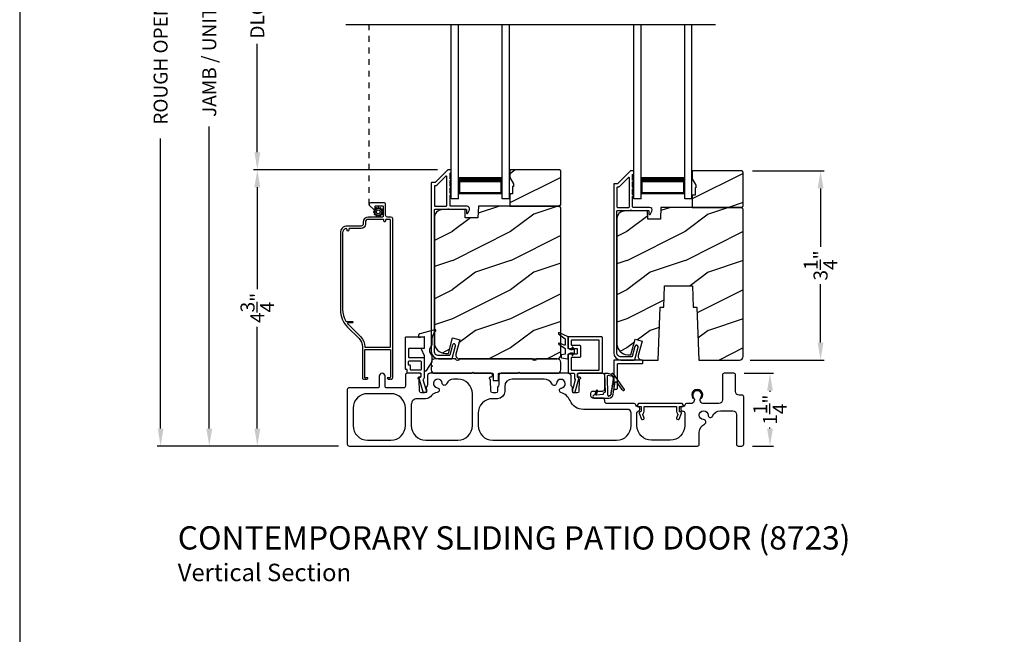
# Model space of a CAD drawing. Extents: x 238 to 340, y -200 to -156.
# Drawn here: x 238 to 255, y -182 to -171 of the extents above; entities that cross this region are included whole.
import ezdxf

# ---------------------------------------------------------------- set-up
doc = ezdxf.new("R2010")
doc.units = 0
doc.header["$LTSCALE"] = 2
doc.header["$MEASUREMENT"] = 0
doc.header["$PDMODE"] = 3
doc.linetypes.add('HIDDEN', pattern=[0.075, 0.05, -0.025])
doc.layers.get('0').update_dxf_attribs({"linetype": 'CONTINUOUS'})
doc.layers.get('DEFPOINTS').update_dxf_attribs({"color": 3, "linetype": 'CONTINUOUS'})
doc.layers.add('Dim', color=7, linetype='CONTINUOUS')
doc.styles.add('Arial', font='arial.ttf')
doc.styles.get("Standard").update_dxf_attribs({"font": 'arial.ttf'})
doc.dimstyles.get("Standard").update_dxf_attribs({"dimtxt": 0.24, "dimasz": 0.3, "dimexe": 0.0625, "dimexo": 0.18, "dimgap": 0.09, "dimtad": 0, "dimdec": 4, "dimzin": 0, "dimdsep": 46, "dimlunit": 4, "dimtxsty": 'STANDARD', "dimcen": 0, "dimadec": 5, "dimazin": 0, "dimtfac": 1, "dimtdec": 4, "dimtofl": 0, "dimtmove": 0, "dimatfit": 3, "dimfxl": 1, "dimtolj": 1, "dimtzin": 0, "dimarcsym": 0})
pattern_1 = [(216.8699, (259.8326, 1475.32004), (2.999999918, 2.000000123), [0.5, -4.5]), (206.5651, (260.4326, 1475.02004), (-0.99999916, -1.00000131), [1.118034, -1.118034]), (198.4349, (260.4326, 1474.52004), (-2.000000435, -0.999998403), [0.632456, -2.529822])]

# ---------------------------------------------------------------- blocks, each defined once
blk = doc.blocks.new('*D150')
at = {"layer": 'DEFPOINTS', "color": 0, "transparency": 16777216}
for p in [(242.084, -173.916), (245.363, -173.916), (243.66, -178.666)]:
    blk.add_point(p, dxfattribs=at)
at = {"layer": 'Dim', "color": 0, "lineweight": -2, "transparency": 16777216}
for p, q in [((245.183, -173.916), (242.021, -173.916)), ((242.084, -174.216), (242.084, -175.967)), ((242.084, -178.366), (242.084, -176.615)), ((243.48, -178.666), (242.021, -178.666))]:
    blk.add_line(p, q, dxfattribs=at)
at = {"layer": 'Dim', "color": 0, "transparency": 16777216}
for points in [[(242.034, -174.216), (242.134, -174.216), (242.084, -173.916)], [(242.034, -178.366), (242.134, -178.366), (242.084, -178.666)]]:
    blk.add_solid(points, dxfattribs=at)
at = {"layer": 'Dim', "color": 0, "transparency": 16777216, "insert": (242.084, -176.291), "char_height": 0.24, "attachment_point": 5, "rotation": 90}
blk.add_mtext('\\A1;4{\\H1x;\\S3/4;}"', dxfattribs=at)
blk = doc.blocks.new('*D151')
at = {"layer": 'DEFPOINTS', "color": 0, "transparency": 16777216}
for p in [(241.258, -164.197), (244.692, -164.197), (243.66, -178.666)]:
    blk.add_point(p, dxfattribs=at)
at = {"layer": 'Dim', "color": 0, "lineweight": -2, "transparency": 16777216}
for p, q in [((244.512, -164.197), (241.195, -164.197)), ((241.258, -164.497), (241.258, -169.691)), ((241.258, -178.366), (241.258, -173.171)), ((243.48, -178.666), (241.195, -178.666))]:
    blk.add_line(p, q, dxfattribs=at)
at = {"layer": 'Dim', "color": 0, "transparency": 16777216}
for points in [[(241.208, -164.497), (241.308, -164.497), (241.258, -164.197)], [(241.208, -178.366), (241.308, -178.366), (241.258, -178.666)]]:
    blk.add_solid(points, dxfattribs=at)
at = {"layer": 'Dim', "color": 0, "transparency": 16777216, "insert": (241.258, -171.431), "char_height": 0.24, "attachment_point": 5, "rotation": 90}
blk.add_mtext('\\A1;JAMB / UNIT HEIGHT', dxfattribs=at)
blk = doc.blocks.new('*D152')
at = {"layer": 'DEFPOINTS', "color": 0, "transparency": 16777216}
for p in [(240.422, -163.697), (244.692, -163.697), (243.66, -178.666)]:
    blk.add_point(p, dxfattribs=at)
at = {"layer": 'Dim', "color": 0, "lineweight": -2, "transparency": 16777216}
for p, q in [((244.512, -163.697), (240.36, -163.697)), ((240.422, -163.997), (240.422, -168.984)), ((240.422, -178.366), (240.422, -173.378)), ((243.48, -178.666), (240.36, -178.666))]:
    blk.add_line(p, q, dxfattribs=at)
at = {"layer": 'Dim', "color": 0, "transparency": 16777216}
for points in [[(240.372, -163.997), (240.472, -163.997), (240.422, -163.697)], [(240.372, -178.366), (240.472, -178.366), (240.422, -178.666)]]:
    blk.add_solid(points, dxfattribs=at)
at = {"layer": 'Dim', "color": 0, "transparency": 16777216, "insert": (240.422, -171.181), "char_height": 0.24, "attachment_point": 5, "rotation": 90}
blk.add_mtext('\\A1;ROUGH OPENING HEIGHT', dxfattribs=at)
blk = doc.blocks.new('*D154')
at = {"layer": 'DEFPOINTS', "color": 0, "transparency": 16777216}
for p in [(250.272, -177.416), (250.895, -177.416), (250.413, -178.666)]:
    blk.add_point(p, dxfattribs=at)
at = {"layer": 'Dim', "color": 0, "lineweight": -2, "transparency": 16777216}
for p, q in [((250.452, -177.416), (250.957, -177.416)), ((250.895, -177.716), (250.895, -177.733)), ((250.895, -178.366), (250.895, -178.349)), ((250.593, -178.666), (250.957, -178.666))]:
    blk.add_line(p, q, dxfattribs=at)
at = {"layer": 'Dim', "color": 0, "transparency": 16777216}
for points in [[(250.845, -177.716), (250.945, -177.716), (250.895, -177.416)], [(250.845, -178.366), (250.945, -178.366), (250.895, -178.666)]]:
    blk.add_solid(points, dxfattribs=at)
at = {"layer": 'Dim', "color": 0, "transparency": 16777216, "insert": (250.895, -178.041), "char_height": 0.24, "attachment_point": 5, "rotation": 90}
blk.add_mtext('\\A1;1{\\H1x;\\S1/4;}"', dxfattribs=at)
blk = doc.blocks.new('*D156')
at = {"layer": 'DEFPOINTS', "color": 0, "transparency": 16777216}
for p in [(250.415, -173.937), (251.764, -173.937), (250.372, -177.187)]:
    blk.add_point(p, dxfattribs=at)
at = {"layer": 'Dim', "color": 0, "lineweight": -2, "transparency": 16777216}
for p, q in [((250.595, -173.937), (251.827, -173.937)), ((251.764, -174.237), (251.764, -175.243)), ((251.764, -176.887), (251.764, -175.881)), ((250.552, -177.187), (251.827, -177.187))]:
    blk.add_line(p, q, dxfattribs=at)
at = {"layer": 'Dim', "color": 0, "transparency": 16777216}
for points in [[(251.714, -174.237), (251.814, -174.237), (251.764, -173.937)], [(251.714, -176.887), (251.814, -176.887), (251.764, -177.187)]]:
    blk.add_solid(points, dxfattribs=at)
at = {"layer": 'Dim', "color": 0, "transparency": 16777216, "insert": (251.764, -175.562), "char_height": 0.24, "attachment_point": 5, "rotation": 90}
blk.add_mtext('\\A1;3{\\H1x;\\S1/4;}"', dxfattribs=at)
blk = doc.blocks.new('*D158')
at = {"layer": 'DEFPOINTS', "color": 0, "transparency": 16777216}
for p in [(242.084, -168.759), (245.363, -168.759), (245.363, -173.916)]:
    blk.add_point(p, dxfattribs=at)
at = {"layer": 'Dim', "color": 0, "lineweight": -2, "transparency": 16777216}
for p, q in [((245.183, -168.759), (242.021, -168.759)), ((242.084, -169.059), (242.084, -170.923)), ((242.084, -173.616), (242.084, -171.752)), ((245.183, -173.916), (242.021, -173.916))]:
    blk.add_line(p, q, dxfattribs=at)
at = {"layer": 'Dim', "color": 0, "transparency": 16777216}
for points in [[(242.034, -169.059), (242.134, -169.059), (242.084, -168.759)], [(242.034, -173.616), (242.134, -173.616), (242.084, -173.916)]]:
    blk.add_solid(points, dxfattribs=at)
at = {"layer": 'Dim', "color": 0, "transparency": 16777216, "insert": (242.084, -171.338), "char_height": 0.24, "attachment_point": 5, "rotation": 90}
blk.add_mtext('\\A1;DLO', dxfattribs=at)
blk = doc.blocks.new('A$C12023A06')
for p, q in [((0, 0), (0, 2.999)), ((0.125, 0), (0.125, 2.999)), ((0.875, 0), (0.875, 2.999)), ((1, 0), (1, 2.999)), ((0.125, 0.375), (0.125, 0.089)), ((0.875, 0.089), (0.875, 0.375)), ((0.125, 0.089), (0.875, 0.089)), ((0.875, 0.089), (0.875, 0.089)), ((0.125, 0), (0, 0)), ((1, 0), (0.875, 0))]:
    blk.add_line(p, q)
for points, const_width in [([(0.125, 0.33), (0.875, 0.33)], 0.09), ([(0.14, 0.089), (0.14, 0.33)], 0.03), ([(0.86, 0.089), (0.86, 0.33)], 0.03), ([(0.14, 0.104), (0.86, 0.104)], 0.03)]:
    blk.add_lwpolyline(points, dxfattribs=dict(const_width=const_width))

msp = doc.modelspace()

# ---------------------------------------------------------------- hatches: boundary and pattern name
h = msp.add_hatch()
h.set_pattern_fill('WOOD2', color=256, style=0, pattern_type=2)
h.set_pattern_definition(pattern_1)
h.paths.add_polyline_path([(246.42363, -173.915905), (246.42363, -174.048786), (246.48663, -174.157904), (246.48663, -174.204907), (246.47063, -174.204907), (246.47063, -174.329908), (246.42363, -174.329908), (246.42363, -174.540909), (247.27863, -174.540909), (247.29863, -174.520906), (247.29863, -173.935908), (247.27863, -173.915905)])
h = msp.add_hatch()
h.set_pattern_fill('WOOD2', color=256, style=0, pattern_type=2)
h.set_pattern_definition(pattern_1)
h.paths.add_polyline_path([(250.434911, -174.54231), (250.434911, -173.957312), (250.414911, -173.937309), (249.559911, -173.937309), (249.559911, -174.07019), (249.622911, -174.179309), (249.622911, -174.226312), (249.606911, -174.226312), (249.606911, -174.351313), (249.559911, -174.351313), (249.559911, -174.562313), (250.414911, -174.562313)])
h = msp.add_hatch()
h.set_pattern_fill('WOOD2', color=256, style=0, pattern_type=2)
h.set_pattern_definition(pattern_1)
edge = h.paths.add_edge_path()
edge.add_line((245.65863, -174.744006), (245.653475, -174.596388))
edge.add_line((245.653475, -174.596388), (245.250331, -174.606948))
edge.add_arc((245.253628, -174.732903), 0.125998, 91.4994737, 179.9994539)
edge.add_line((245.12763, -174.732901), (245.12763, -176.886905))
edge.add_arc((245.315631, -176.886908), 0.188, 179.9990721, 269.9998998)
edge.add_line((245.31563, -177.074909), (245.36963, -177.074909))
edge.add_line((245.36963, -177.074909), (245.440999, -176.808556))
edge.add_line((245.440999, -176.808556), (245.56174, -176.840906))
edge.add_line((245.56174, -176.840906), (245.495738, -177.087229))
edge.add_arc((245.556108, -177.103406), 0.0625, 164.9983858, 270.0001313)
edge.add_line((245.556108, -177.165907), (247.23563, -177.165907))
edge.add_arc((247.235627, -177.102904), 0.063003, 270.0026395, 359.9954432)
edge.add_line((247.29863, -177.102909), (247.29863, -174.572908))
edge.add_line((247.29863, -174.572908), (247.26663, -174.540909))
edge.add_line((247.26663, -174.540909), (245.883523, -174.540909))
edge.add_line((245.883523, -174.540909), (245.87643, -174.744006))
edge.add_line((245.87643, -174.744006), (245.65863, -174.744006))
h = msp.add_hatch()
h.set_pattern_fill('WOOD2', color=256, style=0, pattern_type=2)
h.set_pattern_definition(pattern_1)
edge = h.paths.add_edge_path()
edge.add_line((249.638911, -176.281311), (249.67055, -177.187311))
edge.add_line((249.67055, -177.187311), (250.371911, -177.187311))
edge.add_arc((250.371909, -177.124308), 0.063003, 270.002604, 359.9955285)
edge.add_line((250.434911, -177.124313), (250.434911, -174.594312))
edge.add_line((250.434911, -174.594312), (250.402911, -174.562313))
edge.add_line((250.402911, -174.562313), (249.019804, -174.562313))
edge.add_line((249.019804, -174.562313), (249.012711, -174.76541))
edge.add_line((249.012711, -174.76541), (248.794911, -174.76541))
edge.add_line((248.794911, -174.76541), (248.789756, -174.617792))
edge.add_line((248.789756, -174.617792), (248.386612, -174.628352))
edge.add_arc((248.389909, -174.754307), 0.125998, 91.499404, 179.9994551)
edge.add_line((248.263911, -174.754306), (248.263911, -176.90831))
edge.add_arc((248.451915, -176.908309), 0.188004, 180.0001633, 269.9988087)
edge.add_line((248.451911, -177.096313), (248.505911, -177.096313))
edge.add_line((248.505911, -177.096313), (248.57728, -176.82996))
edge.add_line((248.57728, -176.82996), (248.698021, -176.862311))
edge.add_line((248.698021, -176.862311), (248.632019, -177.108633))
edge.add_arc((248.692389, -177.124811), 0.0625, 164.9983859, 270.0002658)
edge.add_line((248.692389, -177.187311), (248.973273, -177.187311))
edge.add_line((248.973273, -177.187311), (249.004911, -176.281311))
edge.add_line((249.004911, -176.281311), (249.068991, -176.281311))
edge.add_line((249.068991, -176.281311), (249.081911, -175.911312))
edge.add_line((249.081911, -175.911312), (249.561911, -175.911312))
edge.add_line((249.561911, -175.911312), (249.574832, -176.281311))
edge.add_line((249.574832, -176.281311), (249.638911, -176.281311))

# ---------------------------------------------------------------- linework, layer by layer
for p, q in [((243.607307, -171.417314), (249.957282, -171.417314)), ((244.000721, -174.728884), (244.006721, -174.728884))]:
    msp.add_line(p, q)
at = {"linetype": 'HIDDEN'}
msp.add_line((244.006721, -174.514885), (244.006721, -171.417314), dxfattribs=at)
for points in [[(238.000056, -155.705535), (238.000056, -199.705545), (272.000065, -199.705545), (272.000065, -155.705535)], [(246.42363, -173.915905), (246.42363, -174.048786), (246.48663, -174.157904), (246.48663, -174.204907), (246.47063, -174.204907), (246.47063, -174.329908), (246.42363, -174.329908), (246.42363, -174.540909), (247.27863, -174.540909), (247.29863, -174.520906), (247.29863, -173.935908), (247.27863, -173.915905)], [(250.434911, -174.54231), (250.434911, -173.957312), (250.414911, -173.937309), (249.559911, -173.937309), (249.559911, -174.07019), (249.622911, -174.179309), (249.622911, -174.226312), (249.606911, -174.226312), (249.606911, -174.351313), (249.559911, -174.351313), (249.559911, -174.562313), (250.414911, -174.562313)]]:
    msp.add_lwpolyline(points, close=True)
for points in [[(245.19763, -177.165907), (245.424343, -177.165907, 0.339525796), (245.434001, -177.158496), (245.491134, -176.94551, 1.000001258), (245.438012, -176.931257), (245.39181, -177.103495, -0.339525796), (245.382152, -177.110906), (245.19763, -177.110906, -0.41424827), (245.12763, -177.040906), (245.12763, -174.605906, -0.414287177), (245.13763, -174.595905), (245.356268, -174.595905, -0.999662673), (245.376269, -174.595905), (245.66763, -174.595905, -0.414291473), (245.67763, -174.605906), (245.67763, -174.655908, 0.788441152), (245.700322, -174.661352), (245.728356, -174.606338, 0.560052064), (245.68826, -174.540909), (245.406268, -174.540909, -0.413817948), (245.396268, -174.530907), (245.396268, -174.351305, 1.000019556), (245.396268, -174.321306), (245.396268, -174.226304, 1.000019556), (245.396268, -174.196305), (245.396268, -174.101308, 0.999863144), (245.396268, -174.071304), (245.396268, -173.980907, -0.414287177), (245.406268, -173.970905), (245.40763, -173.970905, 0.414149694), (245.41763, -173.960909), (245.41763, -173.925906, 0.414287177), (245.40763, -173.915905), (245.363277, -173.915905, 0.19796169), (245.356205, -173.918833), (245.141559, -174.13348, -0.199094741), (245.134488, -174.136409), (245.08263, -174.136409, 0.414291473), (245.07263, -174.14641), (245.07263, -177.040906, 0.414210379), (245.19763, -177.165907)], [(248.270769, -174.157813), (248.218911, -174.157813, 0.414289325), (248.208911, -174.167815), (248.208911, -177.06231, 0.414210794), (248.333911, -177.187311), (248.560623, -177.187311, 0.339529884), (248.570282, -177.1799), (248.627415, -176.966915, 1.000002639), (248.574293, -176.952661), (248.528091, -177.1249, -0.339525796), (248.518433, -177.13231), (248.333911, -177.13231, -0.41424827), (248.263911, -177.06231), (248.263911, -174.62731, -0.414287177), (248.273911, -174.617309), (248.49255, -174.617309, -0.999670003), (248.51255, -174.617309), (248.803911, -174.617309, -0.414287177), (248.813911, -174.62731), (248.813911, -174.677312, 0.7884378), (248.836603, -174.682757), (248.864637, -174.627742, 0.560049875), (248.824541, -174.562313), (248.54255, -174.562313, -0.413822247), (248.532549, -174.552312), (248.532549, -174.372709, 1.000019556), (248.532549, -174.34271), (248.532549, -174.247708, 1.000019556), (248.532549, -174.217709), (248.532549, -174.122712, 0.999863144), (248.532549, -174.092708), (248.532549, -174.002311, -0.414291473), (248.54255, -173.99231), (248.543911, -173.99231, 0.414149694), (248.553911, -173.982313), (248.553911, -173.94731, 0.414287177), (248.543911, -173.937309), (248.499557, -173.937309, 0.197957862), (248.492486, -173.940238), (248.27784, -174.154885, -0.199090934), (248.270769, -174.157813)], [(243.729921, -178.015906), (243.729921, -178.315906, 0.414210379), (243.979921, -178.565907), (244.379921, -178.565907, 0.414210207), (244.629921, -178.315906), (244.629921, -178.015906, 0.414210207), (244.379921, -177.765905), (243.979921, -177.765905, 0.414210379), (243.729921, -178.015906)], [(248.609926, -177.975906, 0.414287177), (248.619926, -177.985907), (248.671426, -177.985907, -0.414287177), (248.681426, -177.995908), (248.681426, -178.067908, -0.413967995), (248.668426, -178.080908), (248.659926, -178.080908, 0.520602722), (248.64771, -178.098353), (248.685563, -178.202352, 0.41406337), (248.702225, -178.210124), (248.724778, -178.201915, 0.414051044), (248.732547, -178.185254), (248.710728, -178.125302, -0.287532832), (248.713619, -178.1118, 0.195117909), (248.731426, -178.067908), (248.731426, -177.995908, -0.414287177), (248.741426, -177.985907), (249.278426, -177.985907, -0.414276808), (249.288426, -177.995908), (249.288426, -178.067908, 0.195121006), (249.306233, -178.1118, -0.287532832), (249.309124, -178.125302), (249.287304, -178.185254, 0.414051044), (249.295074, -178.201915), (249.317627, -178.210124, 0.414062992), (249.334289, -178.202352), (249.372142, -178.098353, 0.520602722), (249.359926, -178.080908), (249.351426, -178.080908, -0.413967995), (249.338426, -178.067908), (249.338426, -177.995908, -0.414287177), (249.348426, -177.985907), (249.399926, -177.985907, 0.414287177), (249.409926, -177.975906), (249.409926, -177.960906), (249.384926, -177.935905), (248.634926, -177.935905), (248.609926, -177.960906), (248.609926, -177.975906)]]:
    msp.add_lwpolyline(points, format="xyb")
for points in [[(245.12763, -174.201411), (245.12763, -174.530907, 0.413817948), (245.13763, -174.540909), (245.331268, -174.540909, 0.413807577), (245.341269, -174.530907), (245.341269, -174.035696, 0.667823123), (245.324197, -174.028623), (245.164341, -174.188481, -0.199080077), (245.15727, -174.19141), (245.13763, -174.19141, 0.414287177)], [(248.467549, -174.562313, 0.413822247), (248.47755, -174.552312), (248.47755, -174.0571, 0.6678292), (248.460478, -174.050027), (248.300622, -174.209885, -0.199094741), (248.293551, -174.212814), (248.273911, -174.212814, 0.414287177), (248.263911, -174.222815), (248.263911, -174.552312, 0.413817948), (248.273911, -174.562313)], [(243.635786, -176.621937), (243.832728, -176.818876, -0.19890983), (243.890721, -176.958886), (243.890721, -177.493882, 0.414255544), (243.915721, -177.518884), (243.919174, -177.518884, 0.268680702), (243.923504, -177.516387), (243.930721, -177.503884), (243.937938, -177.516387, 0.268622086), (243.942268, -177.518884), (243.958721, -177.518884, 0.414255544), (243.983721, -177.493882), (243.940721, -177.493882, -0.414149694), (243.930721, -177.483886), (243.930721, -177.013887, -0.414287177), (243.940721, -177.003885), (244.360721, -177.003885, -0.414287177), (244.370721, -177.013887), (244.370721, -177.483886, -0.414149694), (244.360721, -177.493882), (244.317721, -177.493882, 0.414267277), (244.342721, -177.518884), (244.359174, -177.518884, 0.268680702), (244.363504, -177.516387), (244.370721, -177.503884), (244.377938, -177.516387, 0.268680702), (244.382268, -177.518884), (244.385721, -177.518884, 0.41425898), (244.410721, -177.493882), (244.410721, -174.759883, 0.414145334), (244.379721, -174.728884), (244.318721, -174.728884, -0.414306196), (244.287721, -174.697885), (244.287721, -174.514885, 0.414296734), (244.256721, -174.483885), (244.037721, -174.483885, 0.693727913), (244.017383, -174.538281), (244.079937, -174.592657, 0.18025285), (244.083217, -174.593886), (244.104348, -174.593886, 0.414403788), (244.109348, -174.588883), (244.109348, -174.543884, -0.414287177), (244.119348, -174.533883), (244.235348, -174.533883, -0.414287177), (244.245348, -174.543884), (244.245348, -174.718883, -0.414287177), (244.235348, -174.728884), (243.993721, -174.728884, 0.41421058), (243.900721, -174.821886), (243.900721, -174.854284, -0.414296734), (243.869721, -174.885283), (243.625721, -174.885283, 0.41421528), (243.510721, -175.000287), (243.510721, -176.319999, 0.198907316)], [(244.153985, -174.700156), (244.154658, -174.71372, 0.951860986), (244.170238, -174.71372), (244.170911, -174.700156, -0.728657967), (244.185255, -174.696313), (244.19262, -174.707722, 0.951491953), (244.206113, -174.699936), (244.199914, -174.687851, -0.728868978), (244.210415, -174.677352), (244.222497, -174.683552, 0.951525645), (244.230288, -174.670058), (244.218878, -174.66269, -0.728647118), (244.222722, -174.648347), (244.236285, -174.647676, 0.951543675), (244.236285, -174.632094), (244.222722, -174.631423, -0.72850649), (244.218878, -174.617076), (244.230288, -174.609712, 0.951525645), (244.222497, -174.596219), (244.210415, -174.602419, -0.72842199), (244.199914, -174.59192), (244.206113, -174.579835, 0.951609532), (244.19262, -174.572044), (244.185255, -174.583453, -0.728657967), (244.170911, -174.57961), (244.170238, -174.566046, 0.951258543), (244.154658, -174.566046), (244.153985, -174.57961, -0.728657967), (244.139641, -174.583453), (244.132277, -174.572044, 0.951609532), (244.118783, -174.579835), (244.124982, -174.59192, -0.72842199), (244.114481, -174.602419), (244.102399, -174.596219, 0.951525645), (244.094609, -174.609712), (244.106018, -174.617076, -0.72850649), (244.102175, -174.631423), (244.088612, -174.632094, 0.951543675), (244.088612, -174.647676), (244.102175, -174.648347, -0.728647118), (244.106018, -174.66269), (244.094609, -174.670058, 0.951525645), (244.102399, -174.683552), (244.114481, -174.677352, -0.728868978), (244.124982, -174.687851), (244.118783, -174.699936, 0.951491953), (244.132277, -174.707722), (244.139641, -174.696313, -0.728657967)], [(245.65863, -174.744006), (245.653475, -174.596388), (245.250331, -174.606948, 0.406566158), (245.12763, -174.732901), (245.12763, -176.886905, 0.414217793), (245.31563, -177.074909), (245.36963, -177.074909), (245.440999, -176.808556), (245.56174, -176.840906), (245.495738, -177.087229, 0.493154894), (245.556108, -177.165907), (247.23563, -177.165907, 0.414176776), (247.29863, -177.102909), (247.29863, -174.572908), (247.26663, -174.540909), (245.883523, -174.540909), (245.87643, -174.744006)], [(249.638911, -176.281311), (249.67055, -177.187311), (250.371911, -177.187311, 0.414177393), (250.434911, -177.124313), (250.434911, -174.594312), (250.402911, -174.562313), (249.019804, -174.562313), (249.012711, -174.76541), (248.794911, -174.76541), (248.789756, -174.617792), (248.386612, -174.628352, 0.406566519), (248.263911, -174.754306), (248.263911, -176.90831, 0.414206637), (248.451911, -177.096313), (248.505911, -177.096313), (248.57728, -176.82996), (248.698021, -176.862311), (248.632019, -177.108633, 0.493155624), (248.692389, -177.187311), (248.973273, -177.187311), (249.004911, -176.281311), (249.068991, -176.281311), (249.081911, -175.911312), (249.561911, -175.911312), (249.574832, -176.281311)], [(244.302721, -174.768885, 0.414254007), (244.287721, -174.783884), (244.287721, -174.798884, -0.999980445), (244.257721, -174.798884), (244.257721, -174.783884, 0.414234451), (244.242721, -174.768885), (243.993721, -174.768885, 0.414182616), (243.940721, -174.821886), (243.940721, -174.854284, -0.414207099), (243.869721, -174.925284), (243.670721, -174.925284, 0.414234451), (243.655721, -174.940283), (243.655721, -174.955283, -0.999980445), (243.625721, -174.955283), (243.625721, -174.942189, 0.490217397), (243.606971, -174.927668, 0.34199889), (243.550721, -175.000287), (243.550721, -176.319999, 0.135793056), (243.605759, -176.518924, 0.263656054), (243.614337, -176.523786), (243.711421, -176.523786, -1.000110303), (243.711421, -176.550383), (243.644946, -176.550383, 0.668032806), (243.637875, -176.567457), (243.861012, -176.790595, -0.198928544), (243.930721, -176.958886, 0.414149694), (243.940721, -176.968883), (244.360721, -176.968883, 0.414149694), (244.370721, -176.958886), (244.370721, -174.778886, 0.414287177), (244.360721, -174.768885)], [(244.952791, -176.977758, -0.414149694), (244.942791, -176.987754), (244.693791, -176.987754, 0.413807577), (244.683791, -176.997756), (244.683791, -177.135236, 0.414276808), (244.693791, -177.145237), (244.942791, -177.145237, -0.414287177), (244.952791, -177.155239), (244.952791, -177.481164, -0.234019057), (244.931133, -177.524905), (244.978159, -177.688907), (244.986713, -177.688907, -0.414149694), (244.991713, -177.693905), (244.991713, -177.738904, -0.414424519), (244.986713, -177.743907), (244.940481, -177.743907, -0.33414458), (244.935675, -177.740284), (244.865791, -177.496572), (244.865791, -177.484275, -0.414149694), (244.870791, -177.479277), (244.887791, -177.479277, 0.414291473), (244.897791, -177.469276), (244.897791, -177.425905, 0.414153989), (244.887791, -177.415908), (244.669631, -177.415908, -0.414276808), (244.659631, -177.405907), (244.659631, -177.357721, 0.414287177), (244.649631, -177.34772), (244.638791, -177.34772, -0.414153989), (244.628791, -177.337723), (244.628791, -176.800906, -0.414291473), (244.638791, -176.790904), (244.942791, -176.790904, -0.414287177), (244.952791, -176.800906)], [(244.852791, -176.802736), (244.952791, -176.784751), (244.952791, -176.987754), (244.900791, -176.99692), (244.952791, -177.110751), (244.952791, -177.350808, 0.754062947), (244.999011, -177.364024), (245.09037, -177.217359), (245.09037, -177.116435, -0.447115147), (245.09037, -176.926437), (245.09037, -176.828507, -0.204226498), (245.148179, -176.692885, 0.776826833), (245.13386, -176.667588), (244.874928, -176.737908, 0.338519741), (244.852791, -176.766861)], [(247.376533, -176.824259), (247.376533, -176.925165, -0.529800504), (247.365751, -176.932482), (247.273448, -176.895799, 0.833148756), (247.263194, -176.916651), (247.372953, -176.988055, -0.253926646), (247.376533, -176.994654), (247.376533, -177.086168), (247.311981, -177.096976, 0.366636369), (247.305678, -177.104425), (247.305678, -177.140577, 0.356044185), (247.311965, -177.148288), (247.411977, -177.168859, 0.414180387), (247.423788, -177.15705), (247.423788, -177.086182), (247.469719, -177.062561), (247.497501, -177.062561, -0.534740605), (247.502955, -177.070732), (247.492023, -177.097042, 0.838804573), (247.509256, -177.105922), (247.534024, -177.062561), (247.534024, -177.01138), (247.508846, -176.967517, 0.760112785), (247.491729, -176.975683), (247.503014, -177.003233, -0.533373333), (247.497549, -177.01138), (247.469719, -177.01138), (247.423788, -176.987759), (247.423788, -176.786971), (247.27529, -176.717239, 0.871134219), (247.262535, -176.736856)], [(247.433788, -176.790904, 0.41381643), (247.423788, -176.800906), (247.423788, -176.977758, 0.41381643), (247.433788, -176.987759), (247.571268, -176.987759, -0.414148174), (247.581268, -176.997756), (247.581268, -177.076181, -0.414285659), (247.571268, -177.086182), (247.433788, -177.086182, 0.414285659), (247.423788, -177.096183), (247.423788, -177.405907, 0.414285659), (247.433788, -177.415908), (247.522576, -177.415908, -0.414149248), (247.532576, -177.425905), (247.532576, -177.484529, 0.194861315), (247.548082, -177.522807, -0.268323177), (247.549298, -177.527665), (247.504178, -177.685016, -0.11227016), (247.502037, -177.688907, 0.18358035), (247.499508, -177.695553), (247.499508, -177.733906, 0.414285659), (247.509508, -177.743907), (247.536973, -177.743907, 0.33476518), (247.546585, -177.736661), (247.612096, -177.508202), (247.612096, -177.500908, 0.414288251), (247.602096, -177.490907), (247.597576, -177.490907, -0.414285659), (247.587576, -177.480905), (247.587576, -177.425905, -0.414148174), (247.597576, -177.415908), (248.005658, -177.415908, 0.414289325), (248.015658, -177.405907), (248.015658, -176.800906, 0.413820097), (248.005658, -176.790904)], [(247.950658, -177.360908, 0.41428414), (247.960658, -177.350906), (247.960658, -176.855906, 0.41428414), (247.950658, -176.845905), (247.488788, -176.845905, 0.414286733), (247.478788, -176.855906), (247.478788, -176.922757, 0.414286733), (247.488788, -176.932759), (247.626268, -176.932759, -0.414144507), (247.636268, -176.942755), (247.636268, -177.131181, -0.414281993), (247.626268, -177.141182), (247.488788, -177.141182, 0.414286733), (247.478788, -177.151184), (247.478788, -177.350906, 0.414286733), (247.488788, -177.360908)], [(246.228875, -177.425905, -0.414151841), (246.238875, -177.415908), (246.558875, -177.415908), (246.578875, -177.395906), (246.598875, -177.415908), (247.23613, -177.415908, 0.414172955), (247.29863, -177.353408), (247.29863, -177.228407, 0.414248047), (247.23613, -177.165907), (246.88736, -177.165907, 0.342134689), (246.877678, -177.173407, -0.774582375), (246.819583, -177.173407, 0.342134945), (246.8099, -177.165907), (245.56136, -177.165907, 0.342141979), (245.551678, -177.173407, -0.774582497), (245.493583, -177.173407, 0.342141979), (245.4839, -177.165907), (245.13513, -177.165907, 0.414248269), (245.07263, -177.228407), (245.07263, -177.270905), (245.09263, -177.290907), (245.07263, -177.310906), (245.07263, -177.353408, 0.414173177), (245.13513, -177.415908), (245.765125, -177.415908), (245.785125, -177.395906), (245.805125, -177.415908), (246.125125, -177.415908, -0.414151841), (246.135125, -177.425905), (246.135125, -177.530908, 0.414151841), (246.145125, -177.540904), (246.218875, -177.540904, 0.414144507), (246.228875, -177.530908)], [(244.683791, -177.210235, -0.41413932), (244.693791, -177.200238), (244.887791, -177.200238, -0.414153989), (244.897791, -177.210235), (244.897791, -177.350906, -0.414291473), (244.887791, -177.360908), (244.724631, -177.360908, -0.414287177), (244.714631, -177.350906), (244.714631, -177.286219, 0.414276808), (244.704631, -177.276218), (244.693791, -177.276218, -0.414276808), (244.683791, -177.266216)], [(248.708911, -177.197312, 0.414291473), (248.698911, -177.187311), (248.218911, -177.187311, 0.414289325), (248.208911, -177.197312), (248.208911, -177.677313, 0.414151841), (248.218911, -177.687309), (248.261411, -177.687309, 0.414153989), (248.271411, -177.677313), (248.271411, -177.259813, -0.414287177), (248.281411, -177.249811), (248.698911, -177.249811, 0.414291473), (248.708911, -177.23981)], [(249.679921, -178.42548, -0.299787299), (249.77071, -178.287657, 0.815251612), (249.754921, -178.210908, -2.414128868), (249.829921, -178.135904, 0.815169559), (249.906673, -178.151697, -0.299774881), (250.044492, -178.060906), (250.255171, -178.060906, -0.414173177), (250.317671, -178.123406), (250.317671, -178.635907, 0.414244229), (250.347671, -178.665907), (250.412671, -178.665907, 0.414241365), (250.442671, -178.635907), (250.442671, -177.820905, 0.414241365), (250.412671, -177.790906), (250.364811, -177.790906, -0.414248269), (250.302311, -177.728406), (250.302311, -177.445908, 0.414244229), (250.272311, -177.415908), (250.107311, -177.415908, 0.414241365), (250.077311, -177.445908), (250.077311, -177.873404, -0.414248269), (250.014811, -177.935905), (249.756907, -177.935905, -0.618943998), (249.707003, -177.835778, 2.006391251), (249.582443, -177.835778, -0.618943998), (249.532539, -177.935905), (249.459501, -177.935905, 0.366002286), (249.429921, -177.960906, -0.366005789), (249.400341, -177.985907), (249.389926, -177.985907, 0.41423934), (249.359926, -178.015906), (249.359926, -178.035905, 0.414128726), (249.389926, -178.065909), (249.398671, -178.065909, -0.4142249), (249.429921, -178.097157), (249.429921, -178.315906, -0.414210794), (249.179921, -178.565907), (248.858048, -178.565907, -0.414210794), (248.608048, -178.315906), (248.608048, -178.097157, -0.331230989), (248.630321, -178.067223, 0.857133504), (248.61904, -177.985902, -0.361502954), (248.589931, -177.960906, 0.366002286), (248.560351, -177.935905), (248.094348, -177.935905, -0.414217471), (248.054348, -177.895909), (248.054348, -177.880904, 0.414219305), (248.014348, -177.840908), (247.848128, -177.840908, -0.41408463), (247.818128, -177.810909), (247.818128, -177.752797, -0.414241069), (247.848128, -177.722797), (248.014348, -177.722797, 0.414253671), (248.054348, -177.682796), (248.054348, -177.455904, 0.414219305), (248.014348, -177.415908), (247.607576, -177.415908, 0.414216934), (247.587576, -177.435906), (247.587576, -177.457908, 0.414216934), (247.607576, -177.477906), (247.619931, -177.477906, -0.789404258), (247.628965, -177.515748, 0.273291331), (247.618011, -177.532898), (247.61136, -177.723365, -0.404025918), (247.581378, -177.752318), (247.528967, -177.752318, -0.414083765), (247.498967, -177.722318), (247.498967, -177.665201, 0.151097162), (247.493733, -177.648273), (247.480401, -177.628767, -0.151101116), (247.475167, -177.611839), (247.475167, -177.455904, 0.414217471), (247.435167, -177.415908), (246.276223, -177.415908, 0.414217471), (246.236223, -177.455904), (246.236223, -177.611839, -0.151099231), (246.23099, -177.628767), (246.217657, -177.648273, 0.151095093), (246.212423, -177.665201), (246.212423, -177.722318, -0.414085346), (246.182423, -177.752318), (246.130012, -177.752318, -0.404026273), (246.100031, -177.723365), (246.093379, -177.532898, 0.273291331), (246.082425, -177.515748, -0.789400591), (246.091459, -177.477906), (246.103814, -177.477906, 0.414216934), (246.123814, -177.457908), (246.123814, -177.435906, 0.414216934), (246.103814, -177.415908), (245.0502, -177.415908, 0.414218008), (245.0102, -177.455904), (245.0102, -177.611839, -0.151095093), (245.004966, -177.628767), (244.991633, -177.648273, 0.151103369), (244.9864, -177.665201), (244.9864, -177.722318, -0.414082901), (244.9564, -177.752318), (244.903989, -177.752318, -0.404023118), (244.874007, -177.723365), (244.867356, -177.532898, 0.27328275), (244.856402, -177.515748, -0.78940277), (244.865436, -177.477906), (244.877791, -177.477906, 0.414220601), (244.897791, -177.457908), (244.897791, -177.435906, 0.414220601), (244.877791, -177.415908), (244.659921, -177.415908, 0.414242797), (244.629921, -177.445908), (244.629921, -177.635906, -0.41423934), (244.599921, -177.665905), (244.308921, -177.665905, -0.414241365), (244.278921, -177.635906), (244.278921, -177.465906, 0.999950134), (244.178921, -177.465906), (244.178921, -177.635906, -0.414234451), (244.148921, -177.665905), (243.659921, -177.665905, 0.414244229), (243.629921, -177.695905), (243.629921, -178.635907, 0.414244229), (243.659921, -178.665907), (249.649921, -178.665907, 0.414244229), (249.679921, -178.635907)], [(248.186103, -177.418034), (248.162903, -177.435742), (248.11216, -177.418931), (248.053153, -177.420991), (248.06438, -177.742481), (248.02501, -177.762164), (248.02501, -177.781853), (247.91014, -177.790685), (247.938466, -177.713251), (247.910787, -177.703113), (247.877793, -177.793178), (247.871466, -177.793661, 0.999934817), (247.871466, -177.840908), (248.125681, -177.840908, 0.368979209), (248.201509, -177.776132), (248.233997, -177.570824, -0.678790489), (248.255417, -177.566009), (248.340068, -177.689986), (248.378998, -177.70998, 0.777789753), (248.391623, -177.695675), (248.204757, -177.421995, 0.400544269)], [(248.094269, -177.474208), (248.104366, -177.782388, 0.290064528), (248.120955, -177.806769, 0.55764011), (248.131947, -177.799119, 0.065970429), (248.143683, -177.795144, 1.111481038), (248.155625, -177.785016, -0.089747212), (248.161066, -177.774494, 1.046150494), (248.164234, -177.759081), (248.167805, -177.736516, 1.000040152), (248.170266, -177.720962), (248.172607, -177.706169, 1.000034824), (248.175068, -177.690615), (248.177408, -177.675822, 1.000044024), (248.17987, -177.660269), (248.18221, -177.64548, 1.000040152), (248.184671, -177.629926), (248.187012, -177.615133, 1.000034824), (248.189473, -177.59958), (248.191814, -177.584787, 1.000044024), (248.194275, -177.569233), (248.196615, -177.554444, 1.000040152), (248.199077, -177.538891), (248.20313, -177.51327, 0.658556248), (248.210853, -177.50104), (248.186043, -177.464878), (248.188087, -177.46294, 0.947958861), (248.178926, -177.452183), (248.158509, -177.467764), (248.120392, -177.455139, 0.528815421)], [(244.729921, -178.315906, 0.414210794), (244.979921, -178.565907), (245.529921, -178.565907, 0.414210586), (245.779921, -178.315906), (245.779921, -177.765905, 0.414223861), (245.529921, -177.515908), (245.454422, -177.515908, 0.312646909), (245.33738, -177.597022, -0.806110833), (245.260021, -177.585735, 2.127293272), (245.176379, -177.665384, -0.914037236), (245.174135, -177.745034, 0.22965865), (245.079113, -177.798556, -0.245875403), (244.9764, -177.852318), (244.829921, -177.852318, 0.414245591), (244.729921, -177.952317)], [(245.879921, -178.102314), (245.879921, -178.315906, 0.414210501), (246.129921, -178.565907), (248.258048, -178.565907, 0.414210379), (248.508049, -178.315906), (248.508049, -178.098405, 0.414173177), (248.445548, -178.035905), (247.68713, -178.035905, -0.298341254), (247.457956, -177.885804, 0.218109839), (247.302829, -177.746916, -0.808479481), (247.309833, -177.669007, 2.127314715), (247.225912, -177.589649, -0.779298323), (247.149608, -177.603635, 0.293711355), (247.013144, -177.515908), (246.461223, -177.515908, 0.414210293), (246.336223, -177.640909), (246.336223, -177.727317, -0.414210794), (246.211223, -177.852318), (246.129921, -177.852318, 0.414223775)], [(249.707323, -177.835351), (249.718737, -177.846765, 2.052894046), (249.570708, -177.846765), (249.582123, -177.835351, -1.98932548)]]:
    msp.add_lwpolyline(points, format="xyb", close=True)
msp.add_circle((244.162448, -174.639887), 0.0325)

# ---------------------------------------------------------------- block references
for p in [(245.417628, -174.415908), (248.553909, -174.415908)]:
    msp.add_blockref('A$C12023A06', p)

# ---------------------------------------------------------------- texts
at = {"style": 'Arial'}
for s, height, p in [('%%UCONTEMPORARY SLIDING PATIO DOOR (8723)', 0.4, (240.716554, -180.44545)), ('Vertical Section ', 0.3, (240.716154, -180.989494))]:
    msp.add_text(s, height=height, dxfattribs=at).set_placement(p)

# ---------------------------------------------------------------- dimensions: what is measured, and where the dimension line sits
at = {"layer": 'Dim'}
for base, p1, p2, text, picture, middle in [((240.422361, -163.69676), (243.659921, -178.665907), (244.692171, -163.69676), 'ROUGH OPENING HEIGHT', '*D152', (240.422361, -171.181334)), ((241.257842, -164.196758), (243.659921, -178.665907), (244.692171, -164.196758), 'JAMB / UNIT HEIGHT', '*D151', (241.257842, -171.431332)), ((242.083724, -168.759259), (245.363277, -173.915905), (245.363277, -168.759259), 'DLO', '*D158', (242.083724, -171.337582))]:
    dim = msp.add_linear_dim(base=base, p1=p1, p2=p2, angle=90, text=text, dimstyle='STANDARD', override={"dimpost": '\\X'}, dxfattribs=at)
    dim.commit()
    dim.dimension.update_dxf_attribs({"geometry": picture, "text_midpoint": middle})
for base, p1, p2, picture, middle in [((242.083724, -173.915905), (243.659921, -178.665907), (245.363277, -173.915905), '*D150', (242.083724, -176.290906)), ((251.764331, -173.937309), (250.371911, -177.187311), (250.414911, -173.937309), '*D156', (251.764331, -175.56231))]:
    dim = msp.add_linear_dim(base=base, p1=p1, p2=p2, angle=90, dimstyle='STANDARD', override={"dimpost": '\\X'}, dxfattribs=at)
    dim.commit()
    dim.dimension.update_dxf_attribs({"geometry": picture, "text_midpoint": middle})
dim = msp.add_linear_dim(base=(250.894866, -177.415908), p1=(250.412671, -178.665907), p2=(250.272311, -177.415908), angle=90, dimstyle='STANDARD', override={"dimpost": '\\X'}, dxfattribs=at)
dim.commit()
dim.dimension.update_dxf_attribs({"geometry": '*D154', "text_midpoint": (250.894866, -178.040908), "dimtype": 160})

doc.saveas('drawing.dxf')
